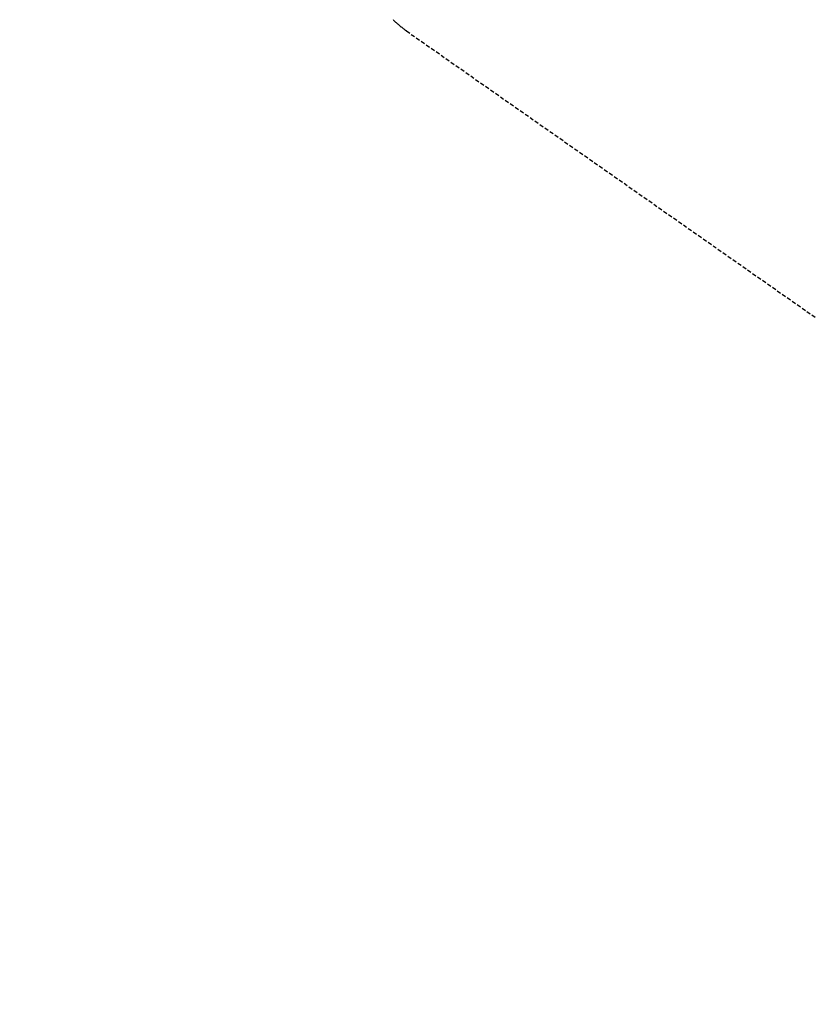
# Model space of a CAD drawing. Units: millimetres. Extents: x -109 to 26472, y -120 to 8859.
# Drawn here: x 17798 to 17847, y 6555 to 6616 of the extents above; entities that cross this region are included whole.
import ezdxf

# ---------------------------------------------------------------- set-up
doc = ezdxf.new("R2010")
doc.units = ezdxf.units.MM
doc.linetypes.add('HIDDEN', pattern=[0.375, 0.25, -0.125])
doc.layers.add('150-機器', color=8, linetype='Continuous')
doc.layers.add('160-文字', color=254, linetype='Continuous')
doc.styles.add('KH001', font='txt')
doc.dimstyles.new('KH1xx030', dxfattribs={"dimscale": 30, "dimtxt": 2, "dimasz": 0.6, "dimexe": 0.3, "dimexo": 1.2, "dimgap": 0.5, "dimtad": 3, "dimdec": 1, "dimdsep": 46, "dimlunit": 6, "dimtxsty": 'KH001', "dimblk": 'DOT', "dimcen": 1, "dimdle": 1, "dimclrd": 256, "dimclre": 256, "dimclrt": 256, "dimadec": 0, "dimazin": 0, "dimtfac": 1, "dimtdec": 1, "dimtix": 1, "dimtmove": 2, "dimatfit": 3, "dimldrblk": 'CLOSEDBLANK', "dimfxl": 1, "dimtolj": 1, "dimtzin": 0, "dimlwd": -1, "dimlwe": -1, "dimarcsym": 0})

# ---------------------------------------------------------------- blocks, each defined once
blk = doc.blocks.new('F402_H')
at = {"layer": '150-機器', "color": 13, "linetype": 'HIDDEN'}
for p, q in [((141.06, -126.775), (140.96, -126.704)), ((140.96, -126.704), (201.303, -168.957))]:
    blk.add_line(p, q, dxfattribs=at)
blk.add_lwpolyline([(140.133, -126.008), (140.156, -126.03), (140.178, -126.052), (140.201, -126.073), (140.224, -126.095), (140.246, -126.116), (140.269, -126.137), (140.292, -126.158), (140.315, -126.179), (140.331, -126.193), (140.346, -126.207), (140.362, -126.221), (140.377, -126.235), (140.408, -126.262), (140.44, -126.29), (140.471, -126.317), (140.502, -126.343), (140.526, -126.364), (140.55, -126.384), (140.574, -126.404), (140.598, -126.424), (140.622, -126.444), (140.646, -126.463), (140.67, -126.483), (140.694, -126.502), (140.719, -126.521), (140.743, -126.541), (140.768, -126.56), (140.793, -126.579), (140.818, -126.598), (140.843, -126.617), (140.867, -126.635), (140.892, -126.654), (140.909, -126.667), (140.926, -126.679), (140.943, -126.691), (140.96, -126.704)], dxfattribs=at)
blk = doc.blocks.new('_ClosedBlank')
at = {"color": 0, "linetype": 'ByBlock', "lineweight": -2}
for p, q in [((-1, 0.1667), (0, 0)), ((-1, 0.1667), (-1, -0.1667)), ((0, 0), (-1, -0.1667))]:
    blk.add_line(p, q, dxfattribs=at)
blk = doc.blocks.new('_Dot')
at = {"color": 0, "linetype": 'ByBlock', "lineweight": -2}
blk.add_line((-0.5, 0), (-1, 0), dxfattribs=at)
at = {"color": 0, "linetype": 'ByBlock', "const_width": 0.5}
blk.add_lwpolyline([(-0.25, 0, 1), (0.25, 0, 1)], format="xyb", close=True, dxfattribs=at)

msp = doc.modelspace()

# ---------------------------------------------------------------- block references
at = {"layer": '150-機器'}
msp.add_blockref('F402_H', (17681.145, 6741.762), dxfattribs=at)

# ---------------------------------------------------------------- leaders
at = {"layer": '160-文字', "annotation_type": 0, "has_hookline": 1, "hookline_direction": 0}
for points, text_width in [([(17804.145, 6748.95), (18395.499, 5744.169), (18413.499, 5744.169)], 963.959), ([(17442.947, 6720.356), (17790.996, 5213.669), (17808.996, 5213.669)], 1266.091)]:
    msp.add_leader(points, dimstyle='KH1xx030', override={"dimgap": 0.5, "dimtad": 1}, dxfattribs=dict(at, text_width=text_width))
at = {"layer": '160-文字'}
msp.add_leader([(17564.145, 6741.569), (18395.499, 5744.169)], dimstyle='KH1xx030', override={"dimgap": 0.5, "dimtad": 1}, dxfattribs=at)

doc.saveas('drawing.dxf')
